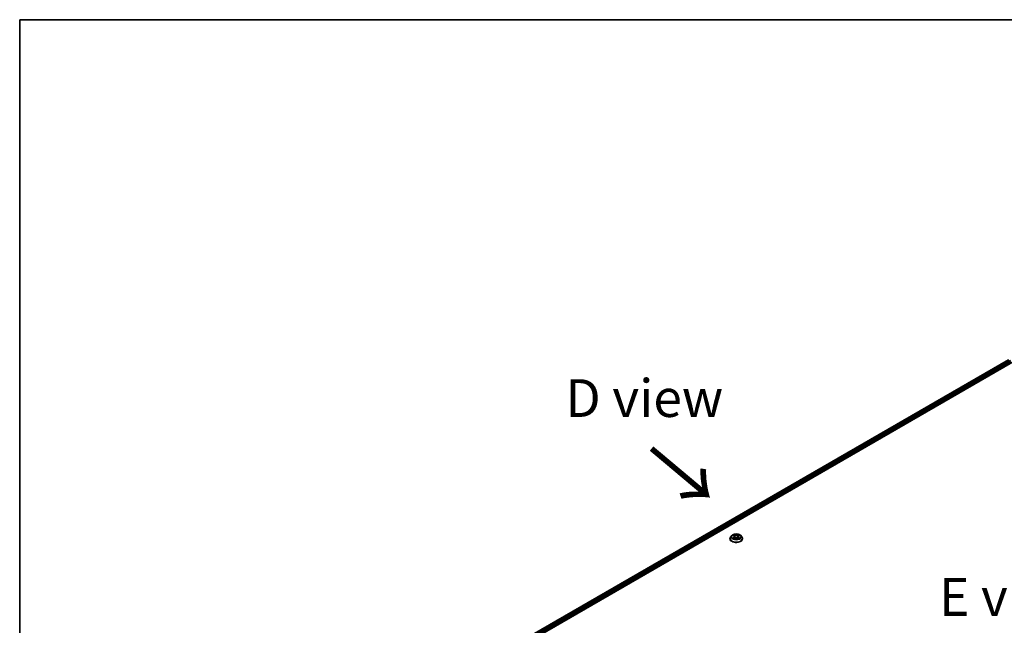
# Model space of a CAD drawing. Units: millimetres. Extents: x 36 to 9480, y 20 to 1566.
# Drawn here: x 36 to 199, y 622 to 722 of the extents above; entities that cross this region are included whole.
import ezdxf

# ---------------------------------------------------------------- set-up
doc = ezdxf.new("R2010")
doc.units = ezdxf.units.MM
doc.header["$LTSCALE"] = 2.5
for name, color, linetype, lineweight in [('Border (ISO)', 7, 'Continuous', 35), ('Symbol (ISO)', 7, 'Continuous', 18), ('Visible (ISO)', 7, 'Continuous', 35), ('Visible Narrow (ISO)', 7, 'Continuous', 25)]:
    doc.layers.add(name, color=color, linetype=linetype, lineweight=lineweight)
doc.styles.add('Note Text (TK)', font='MS PGothic.ttf')

# ---------------------------------------------------------------- blocks, each defined once
blk = doc.blocks.new('Borders tk図枠')
at = {"layer": 'Border (ISO)'}
for q in [(405.5, 289), (14.5, 8)]:
    blk.add_line((14.5, 289), q, dxfattribs=at)

msp = doc.modelspace()

# ---------------------------------------------------------------- linework, layer by layer
at = {"layer": 'Visible (ISO)'}
for p, q in [((103.1452, 609.5575), (201.6351, 666.4207)), ((103.9635, 610.8418), (199.8997, 666.2306)), ((153.804, 636.604), (153.804, 636.6159)), ((154.1073, 637.1171), (153.9302, 636.9194)), ((154.2812, 637.1386), (154.4329, 637.0479)), ((154.4611, 636.5975), (154.6191, 636.6856)), ((154.5265, 636.923), (154.5558, 636.6503)), ((155.0604, 636.6856), (155.2183, 636.5975)), ((155.1529, 636.923), (155.1237, 636.6503)), ((155.2466, 637.0479), (155.3983, 637.1386)), ((155.5722, 637.1171), (155.7493, 636.9194)), ((155.8755, 636.604), (155.8755, 636.6159))]:
    msp.add_line(p, q, dxfattribs=at)
for points, knots in [([(155.5722, 637.1171), (155.5283, 637.166), (155.4727, 637.2088), (155.3414, 637.2827), (155.2649, 637.3131), (155.1007, 637.3575), (155.0131, 637.3715), (154.8354, 637.3823), (154.7455, 637.3791), (154.5714, 637.3559), (154.4873, 637.3359), (154.3328, 637.2802), (154.2624, 637.2444), (154.1668, 637.1759), (154.1347, 637.1477), (154.1073, 637.1171)], [1.26296478, 1.26296478, 1.26296478, 1.26296478, 1.5839777, 1.5839777, 1.9184063, 1.9184063, 2.25148375, 2.25148375, 2.58279719, 2.58279719, 2.9145331, 2.9145331, 3.24851107, 3.24851107, 3.4494242, 3.4494242, 3.4494242, 3.4494242]), ([(153.9302, 636.9194), (153.9142, 636.9016), (153.8996, 636.8832), (153.8731, 636.8453), (153.8614, 636.8257), (153.8409, 636.7857), (153.8323, 636.7651), (153.8183, 636.7234), (153.8129, 636.7021), (153.8058, 636.6592), (153.804, 636.6375), (153.804, 636.6159)], [3.449424205, 3.449424205, 3.449424205, 3.449424205, 3.544937527, 3.544937527, 3.64045085, 3.64045085, 3.735964172, 3.735964172, 3.831477495, 3.831477495, 3.926990817, 3.926990817, 3.926990817, 3.926990817]), ([(153.804, 636.604), (153.804, 636.5401), (153.8209, 636.4764), (153.8862, 636.3544), (153.9358, 636.2963), (154.0639, 636.191), (154.1435, 636.1442), (154.3234, 636.0677), (154.4239, 636.0382), (154.6352, 635.9994), (154.7459, 635.99), (154.9667, 635.992), (155.0767, 636.0035), (155.2854, 636.0462), (155.384, 636.0775), (155.5601, 636.1573), (155.6375, 636.2058), (155.7624, 636.316), (155.8101, 636.3776), (155.8633, 636.4951), (155.8755, 636.5495), (155.8755, 636.604)], [3.92699082, 3.92699082, 3.92699082, 3.92699082, 4.2267014, 4.2267014, 4.53911238, 4.53911238, 4.86360542, 4.86360542, 5.18933336, 5.18933336, 5.51408383, 5.51408383, 5.83843868, 5.83843868, 6.16327278, 6.16327278, 6.48907018, 6.48907018, 6.81298523, 6.81298523, 7.06858347, 7.06858347, 7.06858347, 7.06858347]), ([(154.3498, 636.6738), (154.3563, 636.6684), (154.3633, 636.663), (154.3783, 636.6523), (154.3863, 636.6469), (154.4033, 636.6363), (154.4124, 636.6311), (154.4313, 636.6208), (154.4413, 636.6158), (154.4577, 636.6081), (154.4639, 636.6053), (154.4702, 636.6026)], [4.534901476, 4.534901476, 4.534901476, 4.534901476, 4.605051412, 4.605051412, 4.675201349, 4.675201349, 4.745351285, 4.745351285, 4.815501221, 4.815501221, 4.856375894, 4.856375894, 4.856375894, 4.856375894]), ([(154.5265, 636.923), (154.5255, 636.9327), (154.5233, 636.9423), (154.5166, 636.9611), (154.5121, 636.9702), (154.5012, 636.9879), (154.4947, 636.9963), (154.4799, 637.0125), (154.4716, 637.0202), (154.4534, 637.0347), (154.4435, 637.0415), (154.4329, 637.0479)], [0.847301519, 0.847301519, 0.847301519, 0.847301519, 0.988509822, 0.988509822, 1.129718125, 1.129718125, 1.270926428, 1.270926428, 1.412134731, 1.412134731, 1.553343034, 1.553343034, 1.553343034, 1.553343034]), ([(155.0604, 636.6856), (155.0365, 636.6989), (155.0095, 636.7099), (154.9512, 636.7266), (154.9199, 636.7323), (154.8561, 636.738), (154.8234, 636.738), (154.7595, 636.7323), (154.7283, 636.7266), (154.67, 636.7099), (154.643, 636.6989), (154.6191, 636.6856)], [1.58824962, 1.58824962, 1.58824962, 1.58824962, 1.89542757, 1.89542757, 2.20260552, 2.20260552, 2.50978346, 2.50978346, 2.81696141, 2.81696141, 3.12413936, 3.12413936, 3.12413936, 3.12413936]), ([(155.2466, 637.0479), (155.236, 637.0415), (155.2261, 637.0347), (155.2079, 637.0202), (155.1996, 637.0125), (155.1848, 636.9963), (155.1783, 636.9879), (155.1674, 636.9702), (155.1629, 636.9611), (155.1562, 636.9423), (155.154, 636.9327), (155.1529, 636.923)], [3.159045946, 3.159045946, 3.159045946, 3.159045946, 3.300254249, 3.300254249, 3.441462552, 3.441462552, 3.582670855, 3.582670855, 3.723879158, 3.723879158, 3.865087461, 3.865087461, 3.865087461, 3.865087461]), ([(155.2093, 636.6026), (155.2156, 636.6053), (155.2218, 636.6081), (155.2382, 636.6158), (155.2482, 636.6208), (155.2671, 636.6311), (155.2761, 636.6363), (155.2932, 636.6469), (155.3012, 636.6523), (155.3162, 636.663), (155.3232, 636.6684), (155.3296, 636.6738)], [6.139198394, 6.139198394, 6.139198394, 6.139198394, 6.180073066, 6.180073066, 6.250223003, 6.250223003, 6.320372939, 6.320372939, 6.390522875, 6.390522875, 6.460672811, 6.460672811, 6.460672811, 6.460672811]), ([(155.8755, 636.6159), (155.8755, 636.6375), (155.8737, 636.6592), (155.8665, 636.7021), (155.8612, 636.7234), (155.8472, 636.7651), (155.8386, 636.7857), (155.8181, 636.8257), (155.8063, 636.8453), (155.7799, 636.8832), (155.7653, 636.9016), (155.7493, 636.9194)], [0.785398163, 0.785398163, 0.785398163, 0.785398163, 0.880911486, 0.880911486, 0.976424808, 0.976424808, 1.071938131, 1.071938131, 1.167451453, 1.167451453, 1.262964775, 1.262964775, 1.262964775, 1.262964775])]:
    msp.add_open_spline(points, degree=3, knots=knots, dxfattribs=at)
at = {"layer": 'Visible Narrow (ISO)'}
for p, q in [((103.9949, 610.8237), (199.9533, 666.2252)), ((200.2208, 666.0708), (104.2581, 610.6667)), ((104.3321, 610.5344), (200.2966, 665.9395)), ((154.2303, 637.1628), (154.4237, 637.0471)), ((154.6278, 637.1649), (154.4275, 637.2766)), ((154.4896, 637.2144), (154.6155, 637.1442)), ((155.252, 637.2766), (155.0517, 637.1649)), ((155.064, 637.1442), (155.1899, 637.2144)), ((155.2557, 637.0471), (155.4492, 637.1628)), ((154.4237, 636.8024), (154.2303, 636.6868)), ((154.3149, 636.7093), (154.4365, 636.782)), ((154.4275, 636.5729), (154.6278, 636.6846)), ((154.4365, 636.782), (154.4491, 636.6121)), ((154.6155, 637.1442), (154.5974, 636.8913)), ((155.0517, 636.6846), (155.252, 636.5729)), ((155.064, 637.1442), (155.082, 636.8913)), ((155.2429, 636.782), (155.2304, 636.6121)), ((155.2429, 636.782), (155.3645, 636.7093)), ((155.4492, 636.6868), (155.2557, 636.8024))]:
    msp.add_line(p, q, dxfattribs=at)
msp.add_ellipse((154.8397, 636.9248), major_axis=(0.7648, 0), ratio=0.57735027, dxfattribs=at)
for centre, major_axis, ratio, start_param, end_param in [((154.8397, 636.9248), (-0.7357, 0), 0.57735027, 5.30710262, 5.68847167), ((154.4772, 637.2083), (-0.0146, -0.0103), 0.18497367, 1.04331702, 2.43849919), ((154.6278, 637.1504), (-0.0087, -0.0156), 0.56718618, 3.91841516, 5.40194502), ((154.8397, 637.2916), (-0.3051, 0), 0.57735027, 0.80285146, 2.3387412), ((155.0517, 637.1504), (0.0087, -0.0156), 0.56718618, 0.88124028, 2.36477015), ((155.2023, 637.2083), (-0.0146, 0.0103), 0.18497367, 0.70309346, 2.09827563), ((154.8397, 636.9248), (-0.7357, 0), 0.57735027, 3.7363063, 4.11767534), ((154.8397, 636.6476), (-1.0242, 0), 0.57735027, 5.8056187, 9.90234457), ((154.8397, 636.6159), (-1.0357, 0), 0.57735027, 0, 3.14159265), ((154.8397, 636.604), (1.0357, 0), 0.57735027, 3.14159265, 6.28318531), ((154.8397, 636.8982), (-0.8247, 0), 0.57735027, 5.8056187, 9.90234457), ((154.8397, 636.9248), (0.7357, 0), 0.57735027, 3.7363063, 4.11767534), ((154.3277, 636.7034), (-0.0034, -0.0175), 0.77975364, 4.52690487, 5.92208704), ((154.3795, 636.6663), (-0.0152, -0.0094), 0.72973605, 5.16344533, 5.77548257), ((154.8397, 636.8438), (0.5758, 0), 0.57735027, 2.17629431, 2.42062218), ((154.4237, 637.0325), (0.0092, 0.0153), 0.58733849, 0, 0.79427846), ((154.2043, 636.9248), (0.3051, 0), 0.57735027, 5.51524044, 7.05113018), ((154.4237, 636.7878), (0.0092, -0.0153), 0.58733849, 0.86378433, 2.3473142), ((154.2043, 636.9114), (0.3229, 0), 0.57735027, 5.51524044, 6.34508866), ((154.5211, 637.116), (-0.0172, -0.0048), 0.22291783, 3.85158054, 5.20700366), ((154.5851, 636.8852), (-0.0172, -0.0048), 0.22288452, 3.85157383, 5.20261978), ((154.8397, 637.2783), (0.3229, 0), 0.57735027, 3.94444411, 5.48033385), ((154.6278, 636.67), (-0.0087, 0.0156), 0.56718618, 5.5063628, 6.28318531), ((154.8397, 636.5579), (0.3051, 0), 0.57735027, 0.80285146, 2.3387412), ((155.0517, 636.67), (0.0087, 0.0156), 0.56718618, 0, 0.7768225), ((155.0944, 636.8852), (-0.0172, 0.0048), 0.22288452, 4.22215818, 5.57320413), ((155.4752, 636.9248), (-0.3051, 0), 0.57735027, 5.51524044, 7.05113018), ((155.1584, 637.116), (-0.0172, 0.0048), 0.22291783, 4.2177743, 5.57319742), ((155.4752, 636.9114), (-0.3229, 0), 0.57735027, 6.22128195, 7.05113018), ((154.8397, 636.8438), (0.5758, 0), 0.57735027, 0.72097047, 0.96529834), ((155.2557, 636.7878), (-0.0092, -0.0153), 0.58733849, 3.93587111, 5.41940097), ((155.2557, 637.0325), (-0.0092, 0.0153), 0.58733849, 5.48890685, 6.28318531), ((154.8397, 636.9248), (0.7357, 0), 0.57735027, 5.30710262, 5.68847167), ((155.3, 636.6663), (-0.0152, 0.0094), 0.72973605, 3.64929539, 4.26133263), ((155.3517, 636.7034), (0.0034, -0.0175), 0.77975364, 0.36109827, 1.75628044)]:
    msp.add_ellipse(centre, major_axis=major_axis, ratio=ratio, start_param=start_param, end_param=end_param, dxfattribs=at)
for points, knots in [([(154.3158, 637.1179), (154.3129, 637.1211), (154.3098, 637.1242), (154.2989, 637.1338), (154.2903, 637.1396), (154.2735, 637.1487), (154.2652, 637.1523), (154.2481, 637.1584), (154.2392, 637.1609), (154.2303, 637.1628)], [0.0019082576, 0.0019082576, 0.0019082576, 0.0019082576, 0.0059340385, 0.0059340385, 0.0154285, 0.0154285, 0.0237449879, 0.0237449879, 0.0323943032, 0.0323943032, 0.0323943032, 0.0323943032]), ([(154.2303, 637.1628), (154.2384, 637.1597), (154.2465, 637.1564), (154.2622, 637.149), (154.2698, 637.1451), (154.2785, 637.1401), (154.2799, 637.1393), (154.2812, 637.1386)], [-0.0323943032, -0.0323943032, -0.0323943032, -0.0323943032, -0.0237449879, -0.0237449879, -0.0154285, -0.0154285, -0.013913302, -0.013913302, -0.013913302, -0.013913302]), ([(154.4896, 637.2144), (154.4837, 637.2201), (154.478, 637.226), (154.4637, 637.2409), (154.4553, 637.2498), (154.4404, 637.2648), (154.4339, 637.2709), (154.4275, 637.2766)], [-0.0320559737, -0.0320559737, -0.0320559737, -0.0320559737, -0.0236501899, -0.0236501899, -0.0102009359, -0.0102009359, 0.0003383294, 0.0003383294, 0.0003383294, 0.0003383294]), ([(154.4275, 637.2766), (154.4315, 637.2704), (154.4355, 637.2633), (154.4451, 637.2455), (154.4507, 637.2344), (154.4616, 637.2156), (154.4662, 637.2081), (154.4715, 637.2008)], [-0.0003383294, -0.0003383294, -0.0003383294, -0.0003383294, 0.0102009359, 0.0102009359, 0.0236501899, 0.0236501899, 0.0320559737, 0.0320559737, 0.0320559737, 0.0320559737]), ([(154.4715, 637.2008), (154.4805, 637.1884), (154.4886, 637.1749), (154.5023, 637.1467), (154.5079, 637.1319), (154.512, 637.1171)], [-0.0289828459, -0.0289828459, -0.0289828459, -0.0289828459, -0.0145850634, -0.0145850634, 0, 0, 0, 0]), ([(154.5335, 637.1221), (154.529, 637.1384), (154.5229, 637.1547), (154.508, 637.1858), (154.4993, 637.2007), (154.4896, 637.2144)], [0, 0, 0, 0, 0.0145850634, 0.0145850634, 0.0289828459, 0.0289828459, 0.0289828459, 0.0289828459]), ([(155.1899, 637.2144), (155.1802, 637.2006), (155.1714, 637.1856), (155.1566, 637.1545), (155.1505, 637.1383), (155.146, 637.1221)], [0, 0, 0, 0, 0.014491423, 0.014491423, 0.0289828459, 0.0289828459, 0.0289828459, 0.0289828459]), ([(155.1675, 637.1171), (155.1716, 637.1318), (155.1771, 637.1465), (155.1908, 637.1747), (155.1989, 637.1883), (155.208, 637.2008)], [-0.0289828459, -0.0289828459, -0.0289828459, -0.0289828459, -0.014491423, -0.014491423, 0, 0, 0, 0]), ([(155.252, 637.2766), (155.2467, 637.272), (155.2414, 637.267), (155.2309, 637.2566), (155.2257, 637.2513), (155.2145, 637.2396), (155.2084, 637.2332), (155.1981, 637.2226), (155.1941, 637.2185), (155.1899, 637.2144)], [-0.0323943032, -0.0323943032, -0.0323943032, -0.0323943032, -0.0237449879, -0.0237449879, -0.0154285, -0.0154285, -0.0059340385, -0.0059340385, 0, 0, 0, 0]), ([(155.208, 637.2008), (155.2117, 637.2059), (155.2151, 637.2112), (155.2233, 637.2247), (155.2277, 637.2328), (155.2354, 637.2472), (155.2388, 637.2536), (155.2454, 637.2658), (155.2487, 637.2715), (155.252, 637.2766)], [0, 0, 0, 0, 0.0059340385, 0.0059340385, 0.0154285, 0.0154285, 0.0237449879, 0.0237449879, 0.0323943032, 0.0323943032, 0.0323943032, 0.0323943032]), ([(155.4492, 637.1628), (155.4384, 637.1605), (155.4275, 637.1573), (155.4035, 637.1479), (155.3906, 637.141), (155.3735, 637.1279), (155.3683, 637.1231), (155.3637, 637.1179)], [-0.0003383294, -0.0003383294, -0.0003383294, -0.0003383294, 0.0102009359, 0.0102009359, 0.0236501899, 0.0236501899, 0.0301477161, 0.0301477161, 0.0301477161, 0.0301477161]), ([(155.3983, 637.1386), (155.4053, 637.1427), (155.4124, 637.1466), (155.4295, 637.1549), (155.4394, 637.1591), (155.4492, 637.1628)], [-0.0181426717, -0.0181426717, -0.0181426717, -0.0181426717, -0.0102009359, -0.0102009359, 0.0003383294, 0.0003383294, 0.0003383294, 0.0003383294]), ([(154.3149, 636.7093), (154.309, 636.7081), (154.3023, 636.7069), (154.2841, 636.7031), (154.2721, 636.7002), (154.25, 636.6937), (154.2401, 636.6905), (154.2303, 636.6868)], [-0.0320559737, -0.0320559737, -0.0320559737, -0.0320559737, -0.0236501899, -0.0236501899, -0.0102009359, -0.0102009359, 0.0003383294, 0.0003383294, 0.0003383294, 0.0003383294]), ([(154.2303, 636.6868), (154.2411, 636.6891), (154.252, 636.6905), (154.276, 636.6921), (154.2889, 636.6918), (154.3076, 636.69), (154.3142, 636.689), (154.3197, 636.688)], [-0.0003383294, -0.0003383294, -0.0003383294, -0.0003383294, 0.0102009359, 0.0102009359, 0.0236501899, 0.0236501899, 0.0320559737, 0.0320559737, 0.0320559737, 0.0320559737]), ([(154.3667, 636.6722), (154.3604, 636.6823), (154.3528, 636.6906), (154.3353, 636.703), (154.3255, 636.7072), (154.3149, 636.7093)], [0, 0, 0, 0, 0.0145850634, 0.0145850634, 0.0289828459, 0.0289828459, 0.0289828459, 0.0289828459]), ([(154.3197, 636.688), (154.3292, 636.6862), (154.338, 636.6824), (154.3472, 636.6759), (154.3485, 636.6749), (154.3498, 636.6738)], [-0.0289828459, -0.0289828459, -0.0289828459, -0.0289828459, -0.0145850634, -0.0145850634, -0.0120420166, -0.0120420166, -0.0120420166, -0.0120420166]), ([(154.4671, 636.6008), (154.465, 636.601), (154.4631, 636.6009), (154.4562, 636.6001), (154.4518, 636.5984), (154.4441, 636.5933), (154.4407, 636.5902), (154.434, 636.5826), (154.4308, 636.578), (154.4275, 636.5729)], [0.0024401637, 0.0024401637, 0.0024401637, 0.0024401637, 0.0059340385, 0.0059340385, 0.0154285, 0.0154285, 0.0237449879, 0.0237449879, 0.0323943032, 0.0323943032, 0.0323943032, 0.0323943032]), ([(154.4275, 636.5729), (154.4328, 636.5776), (154.4381, 636.5819), (154.4486, 636.5898), (154.4537, 636.5932), (154.4597, 636.5967), (154.4604, 636.5971), (154.4611, 636.5975)], [-0.0323943032, -0.0323943032, -0.0323943032, -0.0323943032, -0.0237449879, -0.0237449879, -0.0154285, -0.0154285, -0.0142996638, -0.0142996638, -0.0142996638, -0.0142996638]), ([(154.512, 637.1171), (154.5227, 637.0786), (154.5334, 637.0402), (154.5547, 636.9633), (154.5654, 636.9248), (154.576, 636.8864)], [-0.0687798542, -0.0687798542, -0.0687798542, -0.0687798542, -0.0343899271, -0.0343899271, 0, 0, 0, 0]), ([(154.5974, 636.8913), (154.5868, 636.9298), (154.5761, 636.9683), (154.5548, 637.0452), (154.5441, 637.0836), (154.5335, 637.1221)], [0, 0, 0, 0, 0.0343899271, 0.0343899271, 0.0687798542, 0.0687798542, 0.0687798542, 0.0687798542]), ([(154.576, 636.8864), (154.5913, 636.8314), (154.6088, 636.7775), (154.6326, 636.7153), (154.6363, 636.7058), (154.6402, 636.6964)], [-0.0982412545, -0.0982412545, -0.0982412545, -0.0982412545, -0.0491206273, -0.0491206273, -0.0402334775, -0.0402334775, -0.0402334775, -0.0402334775]), ([(154.6571, 636.7038), (154.6537, 636.7128), (154.6504, 636.7219), (154.6282, 636.7833), (154.6118, 636.8369), (154.5974, 636.8913)], [0.0405862574, 0.0405862574, 0.0405862574, 0.0405862574, 0.0491206273, 0.0491206273, 0.0982412545, 0.0982412545, 0.0982412545, 0.0982412545]), ([(155.082, 636.8913), (155.0677, 636.8369), (155.0513, 636.7833), (155.0291, 636.7219), (155.0258, 636.7128), (155.0223, 636.7038)], [0, 0, 0, 0, 0.0491206273, 0.0491206273, 0.0576549971, 0.0576549971, 0.0576549971, 0.0576549971]), ([(155.0393, 636.6964), (155.0431, 636.7058), (155.0469, 636.7153), (155.0707, 636.7775), (155.0882, 636.8314), (155.1034, 636.8864)], [-0.058007777, -0.058007777, -0.058007777, -0.058007777, -0.0491206273, -0.0491206273, 0, 0, 0, 0]), ([(155.146, 637.1221), (155.1353, 637.0836), (155.1247, 637.0452), (155.1034, 636.9683), (155.0927, 636.9298), (155.082, 636.8913)], [0, 0, 0, 0, 0.0343899271, 0.0343899271, 0.0687798542, 0.0687798542, 0.0687798542, 0.0687798542]), ([(155.1034, 636.8864), (155.1141, 636.9248), (155.1248, 636.9633), (155.1461, 637.0402), (155.1568, 637.0786), (155.1675, 637.1171)], [-0.0687798542, -0.0687798542, -0.0687798542, -0.0687798542, -0.0343899271, -0.0343899271, 0, 0, 0, 0]), ([(155.252, 636.5729), (155.248, 636.5791), (155.244, 636.5845), (155.2344, 636.5945), (155.2288, 636.5984), (155.2191, 636.6008), (155.2159, 636.601), (155.2124, 636.6008)], [-0.0003383294, -0.0003383294, -0.0003383294, -0.0003383294, 0.0102009359, 0.0102009359, 0.0236501899, 0.0236501899, 0.02961581, 0.02961581, 0.02961581, 0.02961581]), ([(155.2184, 636.5975), (155.2232, 636.5948), (155.2279, 636.5918), (155.2391, 636.5838), (155.2456, 636.5786), (155.252, 636.5729)], [-0.0177563099, -0.0177563099, -0.0177563099, -0.0177563099, -0.0102009359, -0.0102009359, 0.0003383294, 0.0003383294, 0.0003383294, 0.0003383294]), ([(155.3645, 636.7093), (155.3539, 636.7072), (155.3441, 636.703), (155.3266, 636.6905), (155.319, 636.6822), (155.3128, 636.6722)], [0, 0, 0, 0, 0.014491423, 0.014491423, 0.0289828459, 0.0289828459, 0.0289828459, 0.0289828459]), ([(155.3296, 636.6738), (155.3309, 636.6748), (155.3322, 636.6758), (155.3414, 636.6824), (155.3503, 636.6862), (155.3598, 636.688)], [-0.0169408293, -0.0169408293, -0.0169408293, -0.0169408293, -0.014491423, -0.014491423, 0, 0, 0, 0]), ([(155.3598, 636.688), (155.3637, 636.6887), (155.3681, 636.6894), (155.3806, 636.691), (155.3891, 636.6916), (155.406, 636.6918), (155.4143, 636.6915), (155.4314, 636.69), (155.4403, 636.6886), (155.4492, 636.6868)], [0, 0, 0, 0, 0.0059340385, 0.0059340385, 0.0154285, 0.0154285, 0.0237449879, 0.0237449879, 0.0323943032, 0.0323943032, 0.0323943032, 0.0323943032]), ([(155.4492, 636.6868), (155.4411, 636.6898), (155.433, 636.6925), (155.4173, 636.6973), (155.4097, 636.6994), (155.3939, 636.7034), (155.3857, 636.7051), (155.3733, 636.7076), (155.3688, 636.7085), (155.3645, 636.7093)], [-0.0323943032, -0.0323943032, -0.0323943032, -0.0323943032, -0.0237449879, -0.0237449879, -0.0154285, -0.0154285, -0.0059340385, -0.0059340385, 0, 0, 0, 0])]:
    msp.add_open_spline(points, degree=3, knots=knots, dxfattribs=at)
for points in [[(154.3794, 636.6516), (154.3752, 636.6585), (154.3709, 636.6653), (154.3667, 636.6722)], [(155.3128, 636.6722), (155.3086, 636.6653), (155.3043, 636.6585), (155.3001, 636.6516)]]:
    msp.add_open_spline(points, degree=3, dxfattribs=at)

# ---------------------------------------------------------------- block references
at = {"xscale": 2.5, "yscale": 2.5, "zscale": 2.5}
msp.add_blockref('Borders tk図枠', (0, 0), dxfattribs=at)

# ---------------------------------------------------------------- texts
at = {"layer": 'Symbol (ISO)', "color": 7, "char_height": 6.25, "attachment_point": 5, "line_spacing_factor": 1.5, "style": 'Note Text (TK)'}
for s, insert in [('\\fＭＳ Ｐゴシック|b0|i0;D view', (139.6153, 659.8714)), ('\\fＭＳ Ｐゴシック|b0|i0;E view', (201.0538, 626.9513))]:
    msp.add_mtext(s, dxfattribs=dict(at, insert=insert))
at = {"layer": 'Symbol (ISO)', "color": 7, "insert": (140.2919, 651.7225), "char_height": 10, "attachment_point": 4, "rotation": 320, "line_spacing_factor": 1.5, "style": 'Note Text (TK)'}
msp.add_mtext('\\fMS PGothic|b0|i0;{\\H10.0000;→}', dxfattribs=at)

doc.saveas('drawing.dxf')
